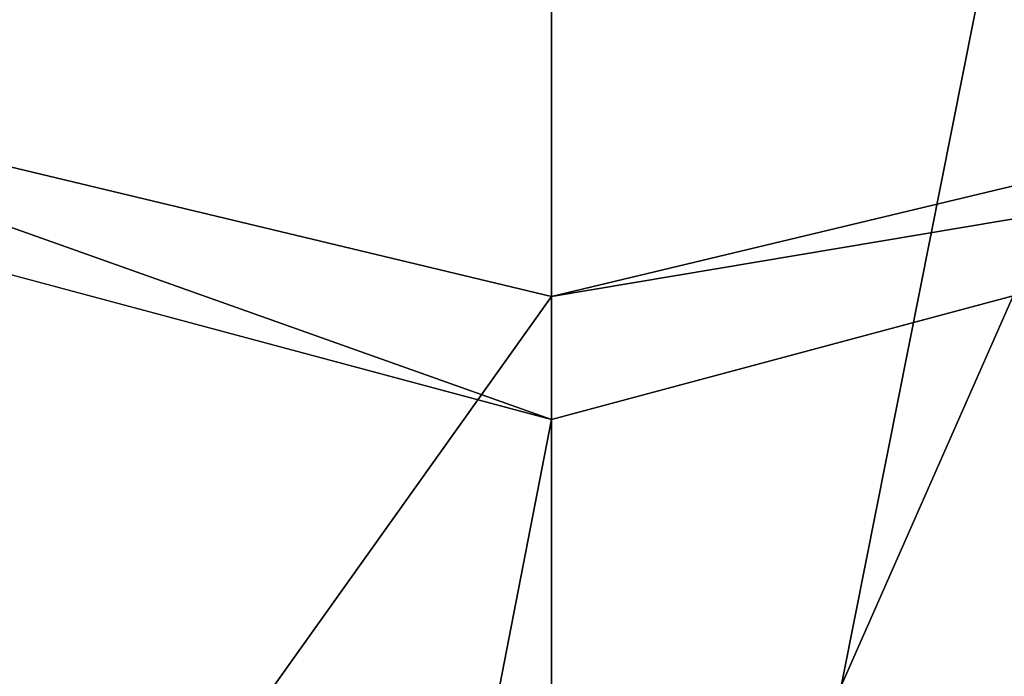
# Model space of a CAD drawing. Units: millimetres. Extents: x -32 to 32, y -122 to 32.
# Drawn here: x -4 to 3, y -21 to -16 of the extents above; entities that cross this region are included whole.
import ezdxf

# ---------------------------------------------------------------- set-up
doc = ezdxf.new("R2010")
doc.units = ezdxf.units.MM
doc.header["$LTSCALE"] = 81.481481
for name, color, linetype in [('194', 7, 'CONTINUOUS'), ('345', 7, 'CONTINUOUS'), ('346', 7, 'CONTINUOUS'), ('347', 7, 'CONTINUOUS'), ('357', 7, 'CONTINUOUS'), ('5', 7, 'CONTINUOUS')]:
    doc.layers.add(name, color=color, linetype=linetype)

msp = doc.modelspace()

# ---------------------------------------------------------------- linework, layer by layer
at = {"layer": '194', "linetype": 'Continuous'}
for points in [[(-20.5, 20.5782, 138.7168), (-20.5, -72.3373, 153.4332), (20.5, 20.5782, 138.7168), (-20.5, 20.5782, 138.7168)], [(20.5, 20.5782, 138.7168), (-20.5, -72.3373, 153.4332), (20.5, -72.3373, 153.4332), (20.5, 20.5782, 138.7168)]]:
    msp.add_3dface(points, dxfattribs=at)
at = {"layer": '345', "color": 254, "linetype": 'Continuous', "true_color": 0xe6e6e6}
for points in [[(0, -17.8929, 122), (9.4135, -16.31, 118), (8.1061, -15.9508, 122), (0, -17.8929, 122)], [(0, -18.8325, 118), (9.4135, -16.31, 118), (0, -17.8929, 122), (0, -18.8325, 118)]]:
    msp.add_3dface(points, dxfattribs=at)
at = {"layer": '346', "color": 254, "linetype": 'Continuous', "true_color": 0xe6e6e6}
for points in [[(-9.4135, -16.31, 118), (0, -18.8325, 118), (-8.1061, -15.9508, 122), (-9.4135, -16.31, 118)], [(0, -18.8325, 118), (0, -17.8929, 122), (-8.1061, -15.9508, 122), (0, -18.8325, 118)]]:
    msp.add_3dface(points, dxfattribs=at)
at = {"layer": '347', "color": 254, "linetype": 'Continuous', "true_color": 0xe6e6e6}
for points in [[(0, 32), (0, -32), (-12.2433, -29.565), (0, 32)], [(-12.2433, 29.565), (0, 32), (-12.2433, -29.565), (-12.2433, 29.565)], [(12.2433, 29.565), (0, -32), (0, 32), (12.2433, 29.565)], [(12.2433, -29.565), (0, -32), (12.2433, 29.565), (12.2433, -29.565)]]:
    msp.add_3dface(points, dxfattribs=at)
at = {"layer": '357', "linetype": 'Continuous'}
for points in [[(0, -17.8929, 122), (-4.7646, -24.5688, 122), (-8.1061, -15.9508, 122), (0, -17.8929, 122)], [(4.7669, -24.5682, 122), (0, -25.1052, 122), (8.1061, -15.9508, 122), (4.7669, -24.5682, 122)], [(0, -25.1052, 122), (0, -17.8929, 122), (8.1061, -15.9508, 122), (0, -25.1052, 122)], [(0, -25.1052, 122), (-4.7646, -24.5688, 122), (0, -17.8929, 122), (0, -25.1052, 122)]]:
    msp.add_3dface(points, dxfattribs=at)
at = {"layer": '5', "color": 9, "linetype": 'Continuous', "true_color": 0xb1bdc9}
for points in [[(-20, -121, 118), (20, -121, 118), (16.31, -9.4135, 118), (-20, -121, 118)], [(9.4135, -16.31, 118), (-20, -121, 118), (16.31, -9.4135, 118), (9.4135, -16.31, 118)], [(-9.4135, -16.31, 118), (-20, -121, 118), (0, -18.8325, 118), (-9.4135, -16.31, 118)], [(0, -18.8325, 118), (-20, -121, 118), (9.4135, -16.31, 118), (0, -18.8325, 118)]]:
    msp.add_3dface(points, dxfattribs=at)

doc.saveas('drawing.dxf')
